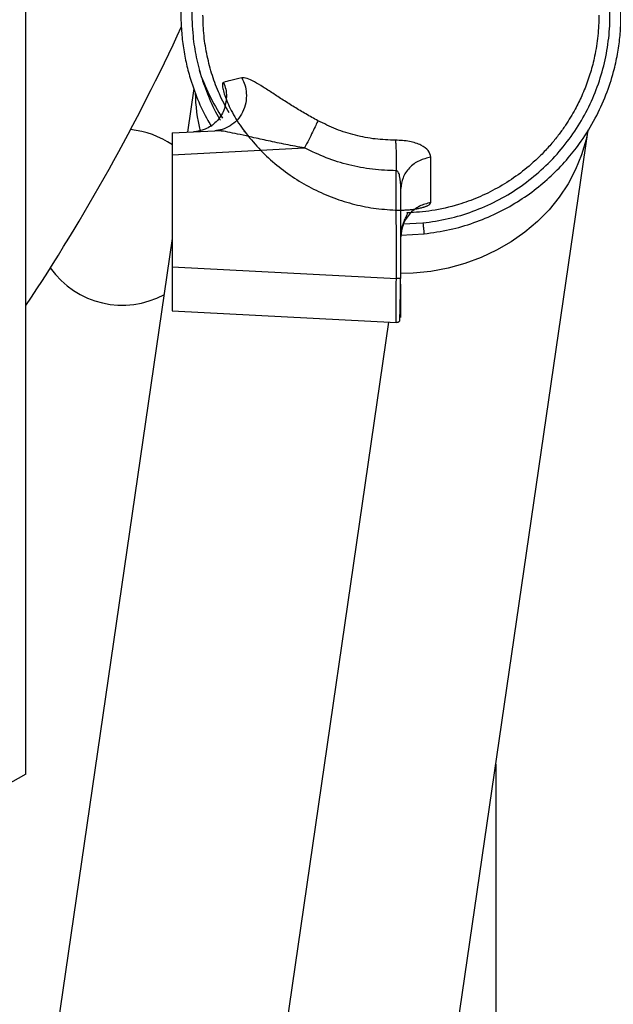
# Model space of a CAD drawing. Units: inches. Extents: x 0.3 to 16.7, y 0.3 to 10.7.
# Drawn here: x 7.7 to 7.9, y 2.9 to 3.2 of the extents above; entities that cross this region are included whole.
import ezdxf

# ---------------------------------------------------------------- set-up
doc = ezdxf.new("R2010")
doc.units = ezdxf.units.IN
doc.header["$MEASUREMENT"] = 0
doc.styles.add('SLDTEXTSTYLE0', font='TXT', dxfattribs={"width": 0.75})
doc.dimstyles.new('SLDDIMSTYLE5', dxfattribs={"dimtxt": 0.125, "dimasz": 0.13, "dimexe": 0, "dimexo": 0.0625, "dimgap": 0.03125, "dimtad": 0, "dimtih": 1, "dimtoh": 1, "dimlfac": 28, "dimrnd": 1e-09, "dimzin": 12, "dimdsep": 46, "dimtxsty": 'SLDTEXTSTYLE0', "dimsah": 1, "dimcen": 0.09, "dimadec": 0, "dimazin": 3, "dimtfac": 1, "dimtofl": 0, "dimtmove": 0, "dimatfit": 3, "dimfxl": 1, "dimfrac": 2, "dimtolj": 1, "dimtzin": 12, "dimarcsym": 0})

# ---------------------------------------------------------------- blocks, each defined once
blk = doc.blocks.new('_D_11')
at = {"color": 7, "linetype": 'Continuous', "lineweight": 0}
for p, q in [((7.3836548918, 4.4910393049), (8.5927528927, 4.4910393049)), ((8.4677528927, 4.4910393049), (8.4677528927, 3.8803443909)), ((8.4677528927, 1.9404198288), (8.4677528927, 3.6819068849)), ((7.6103201237, 1.9404198288), (8.5927528927, 1.9404198288))]:
    blk.add_line(p, q, dxfattribs=at)
at = {"color": 7, "linetype": 'Continuous', "lineweight": 18}
for points in [[(8.4677528927, 4.4910393049), (8.4477528927, 4.3610393049), (8.4877528927, 4.3610393049)], [(8.4677528927, 1.9404198288), (8.4877528927, 2.0704198288), (8.4477528927, 2.0704198288)]]:
    blk.add_solid(points, dxfattribs=at)
at = {"color": 7, "linetype": 'Continuous', "lineweight": 18, "insert": (8.2599403967, 3.8430403662), "char_height": 0.125, "attachment_point": 1, "style": 'SLDTEXTSTYLE0'}
blk.add_mtext('71.42', dxfattribs=at)

msp = doc.modelspace()

# ---------------------------------------------------------------- linework, layer by layer
at = {"color": 7, "linetype": 'Continuous', "lineweight": 25}
for p, q in [((7.6795200674, 2.9473940966), (7.6795200674, 3.2203687964)), ((7.7331955152, 3.1664889862), (7.7311702255, 3.1525686776)), ((7.7262298537, 3.1523097637), (7.7398515492, 3.1530236465)), ((7.7998366974, 2.7455863913), (7.859152013, 3.153274969)), ((7.7262298537, 3.1452890274), (7.7685425713, 3.1475065401)), ((7.7262298537, 3.1452890274), (7.7262298537, 3.1095187529)), ((7.7978844243, 3.1057644588), (7.7978660517, 3.1402287763)), ((7.7993457142, 3.1057644588), (7.7993457142, 3.134530799)), ((7.7262298537, 3.1186123021), (7.6776266155, 2.7845504359)), ((7.7993457142, 3.1196752992), (7.806733015, 3.1200644941)), ((7.7262298537, 3.1095187529), (7.7978844243, 3.1057644588)), ((7.7262298537, 3.0954772802), (7.7978844195, 3.0917220236)), ((7.7993457142, 3.0933699778), (7.7993415294, 3.0943307645)), ((7.829661641, 2.9505804758), (7.829661641, 2.7813795749)), ((7.6795200674, 2.9473940966), (7.5717284018, 2.886904235))]:
    msp.add_line(p, q, dxfattribs=at)
at = {"color": 8, "linetype": 'Continuous', "lineweight": 25}
for p, q in [((7.7493304202, 3.152844903), (7.749177977, 3.1526303107)), ((7.7977149348, 3.1274246199), (7.7975873796, 3.1276706627)), ((7.8000563802, 3.1232272666), (7.8063637554, 3.1235591671)), ((7.795375708, 3.0918534996), (7.7381139983, 2.6982798539))]:
    msp.add_line(p, q, dxfattribs=at)
at = {"color": 8, "linetype": 'Continuous', "lineweight": 25, "flags": 128}
msp.add_lwpolyline([(7.8590796195, 3.1529829158), (7.8584879234, 3.1501728356), (7.8570580277, 3.1453190955), (7.8551425072, 3.1406140834), (7.8527567846, 3.1360956811), (7.8499200683, 3.1318002683), (7.8466551979, 3.127762429), (7.8429884602, 3.1240146736), (7.8389493776, 3.1205871767), (7.8345704704, 3.1175075347), (7.829886995, 3.1148005428), (7.8249366601, 3.1124879963), (7.8197593227, 3.1105885145), (7.8143966678, 3.1091173907), (7.8088918723, 3.1080864697), (7.8032892576, 3.1075040518), (7.7993457142, 3.1073659609)], dxfattribs=at)
at = {"color": 7, "linetype": 'Continuous', "lineweight": 25}
for centre, radius, start, end in [((7.1227437557, 3.4660111834), 0.6678852643419567, 326.4745584822, 335.2390697296), ((7.7993826845, 3.1943463782), 0.0681784081302716, 198.766648316, 213.1618362462), ((7.7102859379, 3.1253756379), 0.0281214848144034, 55.2674179621, 84.5917008584), ((7.7102859379, 3.1253756379), 0.0281214848144172, 215.2011090538, 298.6593924875)]:
    msp.add_arc(centre, radius, start, end, dxfattribs=at)
at = {"color": 8, "linetype": 'Continuous', "lineweight": 25}
msp.add_arc((7.7848408315, 3.1657215556), 0.0512348204065854, 180.6785974921, 194.465262132, dxfattribs=at)
at = {"color": 7, "linetype": 'Continuous', "lineweight": 25}
for points, knots in [([(7.739298951544522, 3.226436587716179), (7.73905953701329, 3.226076141597051), (7.737416230331093, 3.223602091617346), (7.734993928567055, 3.218526805124279), (7.732140590788887, 3.211177285284265), (7.730143997631565, 3.203252725192925), (7.72903843892544, 3.194890147394439), (7.728970621416942, 3.187347027314365), (7.729565216575844, 3.180860346466454), (7.730469617202814, 3.175557670275574), (7.731949794669742, 3.169590307046777), (7.734265967229224, 3.163116388770654), (7.736685185171906, 3.157753452113016), (7.738431941524985, 3.154986807404158), (7.738832404651757, 3.154352523642244)], [0, 0, 0, 0, 0.0171362013193593, 0.1176204050385839, 0.2216577507102234, 0.3292478561005324, 0.4403903259226831, 0.5550847518382322, 0.6272133130094496, 0.6981751032910446, 0.7679700946140265, 0.8704458284352569, 0.9702982797001405, 1, 1, 1, 1]), ([(7.806733014985391, 3.12006449409371), (7.80946758377846, 3.120447686650859), (7.814864005721052, 3.121203882190309), (7.822615150207678, 3.12349023362408), (7.829867318436619, 3.126485990915663), (7.836549838965761, 3.130169315579241), (7.842621140127974, 3.134412787568838), (7.848053284075524, 3.139117853214764), (7.85283415489199, 3.144183312634785), (7.857397436750241, 3.150073533890861), (7.861520339248993, 3.156801378858169), (7.864961562065347, 3.164311271300156), (7.867211185995606, 3.171211707621484), (7.868582298776079, 3.177365960524658), (7.869341837398963, 3.182730507586272), (7.869696042678202, 3.188154247808559), (7.869630978293267, 3.19348862751635), (7.869153726787808, 3.198841984546421), (7.868288627841125, 3.204091346664093), (7.866977412314584, 3.209464652348275), (7.86493908365185, 3.21554029714864), (7.862507072634005, 3.221265299509003), (7.860256158192884, 3.22491297263065), (7.859400533531923, 3.226299537584425)], [0, 0, 0, 0, 0.0585952822129393, 0.1156324417464519, 0.1711113384676501, 0.2250318360722476, 0.2773938020849032, 0.3281971078595692, 0.3774416285798243, 0.4251272432591988, 0.4862660668545971, 0.5446352145644909, 0.6002342331598409, 0.6401236369084314, 0.6784534891440924, 0.715223695698851, 0.7554942521548085, 0.7916630205062712, 0.8293058737379578, 0.8684227292382944, 0.9090135011608389, 0.9654139265362526, 1, 1, 1, 1]), ([(7.73861456268282, 3.217590243790076), (7.738375137962845, 3.217118570592567), (7.736925225579528, 3.214262203839712), (7.735075443355491, 3.208555988147806), (7.733196529507827, 3.200482988394625), (7.732403602886706, 3.191946385730323), (7.732682294177285, 3.183885512682496), (7.73382559209188, 3.176458911136963), (7.735558041380926, 3.1697349864368), (7.73810936318352, 3.163138086021396), (7.740166658095676, 3.158655933142404), (7.741558202356874, 3.156525099280186), (7.741633625208649, 3.156409606319574)], [0, 0, 0, 0, 0.0249231865726396, 0.150930266712538, 0.2810510543477752, 0.415285041192634, 0.5536317008479568, 0.6601258866633893, 0.7689352814944912, 0.8800597463973311, 0.993499138890829, 1, 1, 1, 1]), ([(7.744418047380045, 3.158730840418733), (7.743330571958894, 3.160717392693703), (7.741231914769419, 3.16455112735386), (7.738988192010311, 3.170680031570429), (7.737333517381788, 3.176892024820541), (7.736275523040626, 3.183364015983638), (7.736141647941017, 3.187763050767825), (7.736074128872286, 3.189981676433216)], [0, 0, 0, 0, 0.2074379901029186, 0.4003228218613253, 0.5967115430899776, 0.7966039904315606, 1, 1, 1, 1]), ([(7.748487578877086, 3.169900467131996), (7.748839849590352, 3.169164137560744), (7.749580234290457, 3.167616557451876), (7.750050546064196, 3.164887762341476), (7.749875725562633, 3.161898906187145), (7.748870504355945, 3.158927873242299), (7.747118710606649, 3.156365379984064), (7.744847332972506, 3.154490711083771), (7.742367935998111, 3.153333213711934), (7.740661983520831, 3.153123346593378), (7.739851548409109, 3.153023646464601)], [0, 0, 0, 0, 0.1070686255617323, 0.2250314012539719, 0.3570809028096468, 0.49453860003865, 0.6322103815862554, 0.7648553900144293, 0.8882914671993536, 1, 1, 1, 1]), ([(7.742639514995163, 3.168463922169466), (7.742510111165591, 3.168353484023387), (7.742252307077947, 3.168133464217286), (7.742301017986481, 3.167002728105268), (7.742666556463055, 3.165361055233411), (7.743384287499421, 3.163244718345914), (7.744434755274204, 3.160802996785067), (7.745802734435008, 3.158169910795632), (7.747428512582115, 3.155470914009803), (7.748699157101945, 3.153716503589917), (7.749330420177657, 3.152844902996335)], [0, 0, 0, 0, 0.1325954405030019, 0.2641625574605388, 0.3946866188321246, 0.5215352146163579, 0.6450860888063553, 0.7651427142857373, 0.8833216291265862, 1, 1, 1, 1]), ([(7.748487578877086, 3.169900467131997), (7.747248573876, 3.169622632824748), (7.744754729926489, 3.169063413608124), (7.743347564968857, 3.168664596717278), (7.742639515294762, 3.168463922185088)], [0, 0, 0, 0, 0.496825393317001, 1, 1, 1, 1]), ([(7.742639515993681, 3.168463922221716), (7.742907877346163, 3.16776037572664), (7.743468039028293, 3.166291834207922), (7.743555634313752, 3.164719834048166), (7.74360126459156, 3.163900945181866)], [0, 0, 0, 0, 0.479078382264447, 1, 1, 1, 1]), ([(7.772789595216542, 3.156233776209073), (7.771508363345401, 3.156937250200424), (7.768957791263565, 3.158337668940427), (7.765267451005538, 3.160569389542356), (7.761711367824208, 3.162822793513156), (7.758339872076129, 3.165026329152668), (7.755202528730564, 3.16706489325225), (7.752414718124693, 3.168736124176593), (7.750037050602343, 3.16988800529848), (7.749009060141151, 3.169896273151824), (7.748487579579201, 3.169900467281021)], [0, 0, 0, 0, 0.1230858867534896, 0.2450293607991708, 0.3669709733096837, 0.4899319410116461, 0.6129130074041628, 0.7385894005935705, 0.867391234234263, 1, 1, 1, 1]), ([(7.743601264384432, 3.163900945171009), (7.743443591261041, 3.162436713174171), (7.743204018381779, 3.160211918815774), (7.741771868268376, 3.157583212386089), (7.739919992637856, 3.155317786984475), (7.736993158512424, 3.153273693301543), (7.734322047883697, 3.152861956382248), (7.733062927246348, 3.15266786990501)], [0, 0, 0, 0, 0.2564674728387478, 0.3896837303897721, 0.522368327124913, 0.7748517452251308, 1, 1, 1, 1]), ([(7.772789594464731, 3.156233774395537), (7.772583121515016, 3.155755197912105), (7.772162620430912, 3.154780533044926), (7.771137057325434, 3.152627891604028), (7.769908818336204, 3.150149168685248), (7.768992503548994, 3.148376798371746), (7.768542577889233, 3.147506535342299)], [0, 0, 0, 0, 0.245508211296306, 0.4999999716623719, 0.7544917469733188, 1, 1, 1, 1]), ([(7.797592761233654, 3.149980223670571), (7.795438126673059, 3.150056883266949), (7.791127179427671, 3.150210262165572), (7.784774506270253, 3.151463159821405), (7.778590540024052, 3.153383053887872), (7.774725967817357, 3.155282195177671), (7.772789594463715, 3.156233774393087)], [0, 0, 0, 0, 0.2502486163806139, 0.5006921373940574, 0.7498179905296826, 1, 1, 1, 1]), ([(7.768542571306342, 3.147506540138137), (7.766554886466285, 3.147865713379229), (7.76265306400744, 3.148570769930684), (7.757042063722819, 3.149751638335534), (7.752153986626446, 3.150843285353097), (7.748100844130657, 3.151763549719307), (7.744805426028513, 3.152456332834676), (7.74201046030324, 3.152970922926236), (7.740520880247329, 3.153007300520166), (7.739851549188398, 3.153023646505311)], [0, 0, 0, 0, 0.195342185710538, 0.3834564272989331, 0.5577817900881407, 0.6886321724017775, 0.801751518718493, 0.9109186073074544, 1, 1, 1, 1]), ([(7.742245796905351, 3.15343945282568), (7.741978547752335, 3.153352467758423), (7.741457652983307, 3.153182925344513), (7.741040424390002, 3.153069927849773), (7.740837258203934, 3.153014904607335)], [0, 0, 0, 0, 0.513057855265426, 0.9999999999999999, 0.9999999999999999, 0.9999999999999999, 0.9999999999999999]), ([(7.749330420177667, 3.152844902996344), (7.750809641037683, 3.151008088458944), (7.753768059789111, 3.147334487905283), (7.758936677011913, 3.142498878783639), (7.76454793266625, 3.138243988717859), (7.770597775992417, 3.134652482178109), (7.77700473200795, 3.131747925878981), (7.783694749351269, 3.129592022844424), (7.790580061135094, 3.128137780930689), (7.795246759181587, 3.1278266919163), (7.797587379599976, 3.127670662687118)], [0, 0, 0, 0, 0.1256225920760026, 0.2512432335471798, 0.3762955359740751, 0.5006126909421921, 0.6257313923708391, 0.7507440786028464, 0.8749836622781223, 1, 1, 1, 1]), ([(7.726229853705933, 3.152309763694898), (7.726229742844555, 3.152281359262369), (7.726229524071963, 3.15222530627601), (7.726228972347429, 3.151656408109434), (7.726230431853851, 3.150380311278276), (7.726228973329966, 3.148469766664584), (7.726229524214291, 3.146712566479796), (7.726229742892097, 3.14576778861408), (7.726229853705933, 3.145289027370842)], [0, 0, 0, 0, 0.1304656346037159, 0.2574594098741393, 0.4999999837851886, 0.7425382257124474, 0.8695325921391793, 1, 1, 1, 1]), ([(7.808871159817102, 3.144554015747976), (7.808722418936631, 3.145270872015836), (7.808428493106997, 3.14668744675031), (7.806373313775499, 3.148185485421981), (7.804086221661119, 3.149092843282828), (7.802086239023017, 3.149594214723769), (7.799882699284178, 3.149919038101325), (7.798352922309203, 3.149959912689486), (7.79759276123335, 3.14998022367038)], [0, 0, 0, 0, 0.2612753662272497, 0.516304451997693, 0.6405462340707221, 0.7620253173503624, 0.8817480627909069, 0.9999999999999999, 0.9999999999999999, 0.9999999999999999, 0.9999999999999999]), ([(7.79759276123335, 3.14998022367038), (7.797628714963665, 3.149516980122213), (7.797697348213683, 3.148632679383934), (7.797789947331152, 3.146496783396299), (7.797853996095719, 3.143805171717891), (7.797868838987725, 3.141474946045193), (7.797866330939669, 3.140353602764656), (7.797866051747952, 3.140228776705538)], [0, 0, 0, 0, 0.2125971862388484, 0.4058337120750192, 0.7140336478931909, 0.9681667038156676, 1, 1, 1, 1]), ([(7.797866051746982, 3.140228776325003), (7.795319283606633, 3.140323407108362), (7.790224049096491, 3.140512731776539), (7.782717347374208, 3.14197509239708), (7.775409455556207, 3.144204201338745), (7.770833603292596, 3.146404764785073), (7.768542571306346, 3.147506540138137)], [0, 0, 0, 0, 0.2504650747102388, 0.5010971639037131, 0.7502099522275835, 1, 1, 1, 1]), ([(7.808871159817413, 3.144554015719854), (7.80761974206051, 3.144261678390195), (7.805034062320021, 3.143657650912946), (7.801880281077914, 3.141264064640209), (7.799740251650332, 3.138087178937346), (7.799474386972279, 3.135690661368853), (7.799345714223358, 3.134530798743871)], [0, 0, 0, 0, 0.2419910013610418, 0.5000018787873879, 0.7580117329496155, 1, 1, 1, 1]), ([(7.808891581105295, 3.130081368836396), (7.808890536667029, 3.130856939448903), (7.808888450491577, 3.132406074930494), (7.808883935754583, 3.135723781324807), (7.80887815788825, 3.139668194361308), (7.808873495203472, 3.142923526413242), (7.808871159817413, 3.144554015595736)], [0, 0, 0, 0, 0.2502302754829424, 0.4998134174609288, 0.749472926556161, 1, 1, 1, 1]), ([(7.799345714223358, 3.134530799002167), (7.79930409614698, 3.135892683872121), (7.799248945632651, 3.137697396092573), (7.798645180726477, 3.139571776449378), (7.798236143407038, 3.140077404542024), (7.798021143819229, 3.140208116049689), (7.797916058616467, 3.140222114761479), (7.797866051746979, 3.140228776325003)], [0, 0, 0, 0, 0.6657911923025731, 0.8822783243484172, 0.9499727365038524, 0.9761935384744069, 1, 1, 1, 1]), ([(7.797587379599319, 3.127670662684887), (7.798054766818799, 3.127659303395411), (7.798663424582301, 3.127644510693687), (7.79934736467532, 3.12765141484967), (7.79968289934096, 3.127657446135557), (7.800103511983298, 3.127668687112674), (7.800627775721241, 3.127690110791836), (7.801187389634962, 3.127722684036462), (7.801768365049473, 3.127764985301329), (7.802485009061364, 3.127829918531218), (7.803108760483186, 3.127903137422441), (7.803496167677144, 3.127956413222891), (7.803763806146957, 3.127994544537072), (7.804149741564565, 3.12805387441762), (7.804722761029579, 3.128155142452727), (7.805324181074979, 3.128278163553802), (7.805900443462116, 3.128415031043505), (7.80639376500233, 3.128549812760253), (7.806690014161096, 3.128640899717902), (7.806867511536136, 3.128698658286365), (7.807075417794932, 3.128768093014867), (7.807365333359335, 3.128874194047925), (7.807672694443623, 3.129002428165267), (7.808170192226841, 3.129235886891473), (7.808733712613957, 3.129602453707069), (7.808837861934605, 3.129918404548196), (7.808891581105262, 3.130081368809972)], [0, 0, 0, 0, 0.0755840071560611, 0.098429719159608, 0.1113525398254768, 0.1304802661089897, 0.1676301661698024, 0.1985234152935439, 0.2252214000471659, 0.2677516766543011, 0.3250317261282085, 0.3401447808893042, 0.3420789352944316, 0.37690433457825, 0.4166938196214652, 0.4616217758068857, 0.5107187114894988, 0.5553444048510959, 0.5908988278786536, 0.5949482411005583, 0.607977212478587, 0.653787990083557, 0.6892031177132438, 0.7198377112502026, 0.8554951130988613, 1, 1, 1, 1]), ([(7.808891581105262, 3.13008136888081), (7.807638082330903, 3.129764056353624), (7.805047876044508, 3.129108367716762), (7.801886640873001, 3.126496156486638), (7.799741246602108, 3.123025757386707), (7.799474703825852, 3.120406988929946), (7.799345714223358, 3.119139673015384)], [0, 0, 0, 0, 0.2419698974180949, 0.5000020440634453, 0.7580330688762318, 1, 1, 1, 1]), ([(7.799352782169255, 3.119315513337055), (7.799358773278431, 3.119799291469298), (7.799373527982428, 3.120990724129352), (7.799827856974743, 3.122750851356835), (7.800512147432607, 3.124459460161094), (7.801163057640438, 3.125773146660037), (7.801544827551887, 3.126556845915494), (7.801356975503293, 3.126785473656371), (7.801297724720688, 3.126857585579951)], [0, 0, 0, 0, 0.1386045740182325, 0.3413507252857206, 0.535163269855321, 0.7232876013231844, 0.9127216003167384, 1, 1, 1, 1]), ([(7.72622985370592, 3.10951875288701), (7.726229931497072, 3.108495992138402), (7.726230082530145, 3.106510281736508), (7.726229737508438, 3.103012512855001), (7.726229927736838, 3.099362770291228), (7.72622973727655, 3.096869185688312), (7.726230083027147, 3.095667399621052), (7.726229931666453, 3.095541913628871), (7.72622985370592, 3.095477280238479)], [0, 0, 0, 0, 0.1392763296477456, 0.2704077731722389, 0.5000000002843799, 0.7295922273944071, 0.8607225330234466, 1, 1, 1, 1]), ([(7.797884419537591, 3.091722023600436), (7.79787205954029, 3.09174499870561), (7.797848192587761, 3.091789363257727), (7.797854698701599, 3.092146642711289), (7.797840351873432, 3.092823811617568), (7.797837819819396, 3.094015457251401), (7.797835168648603, 3.095576958114776), (7.797836267758304, 3.097187782031682), (7.797839431672142, 3.098718631292639), (7.797842228091162, 3.100409303264827), (7.797853802531884, 3.10215898813033), (7.79784777990769, 3.103967107741436), (7.797871926146168, 3.105151442857121), (7.797884424323847, 3.105764458864649)], [0, 0, 0, 0, 0.082050530675026, 0.1584382320263429, 0.2501333175500551, 0.3753224761390784, 0.4998877440196219, 0.5829338514248208, 0.6662576981778708, 0.7498653974424888, 0.8388511411382763, 0.9165887857509506, 1, 1, 1, 1]), ([(7.798912016636365, 3.092111492541985), (7.798928048421336, 3.092177846724707), (7.798960048076216, 3.092310290551182), (7.799007070186446, 3.093167011910392), (7.799052664779587, 3.094465579196028), (7.799096240261287, 3.09619862404413), (7.799137274735711, 3.098282016250458), (7.799175137145395, 3.100634221936447), (7.799209738993292, 3.103161575355644), (7.799229515980978, 3.104898196928433), (7.799239381141737, 3.105764458831569)], [0, 0, 0, 0, 0.1269118974803639, 0.2533178262176697, 0.3791836079469892, 0.5044915632202313, 0.6292313711859637, 0.7533981366370905, 0.8769900116288823, 0.9999999999999999, 0.9999999999999999, 0.9999999999999999, 0.9999999999999999]), ([(7.799345714223358, 3.105764458831751), (7.799341020074618, 3.105764458831751), (7.799331890665823, 3.105764458831751), (7.799268679549027, 3.105764458831751), (7.79923797025036, 3.105764458831751)], [0, 0, 0, 0, 0.5141788308079434, 1, 1, 1, 1]), ([(7.799323813661655, 3.097017235549192), (7.799322561039114, 3.097197852281871), (7.799315033781818, 3.098283214052927), (7.799288372230288, 3.101345495536159), (7.799255791336122, 3.104286129107359), (7.799239412109278, 3.105764458832595)], [0, 0, 0, 0, 0.0903073632795667, 0.5426748579409536, 1, 1, 1, 1]), ([(7.799341529422839, 3.094330764529365), (7.799341045328685, 3.094469704229926), (7.7993393894389, 3.094944960599221), (7.799330268279133, 3.096158482762667), (7.799323813661655, 3.097017235549192)], [0, 0, 0, 0, 0.2923468459071792, 1, 1, 1, 1]), ([(7.798911835663112, 3.092111726573535), (7.798840768514679, 3.092050918702279), (7.798697880097484, 3.091928657704499), (7.798442157337726, 3.091805088710434), (7.798167962956848, 3.091727390554583), (7.797978941356319, 3.091723892533484), (7.797884430556054, 3.091722143522933)], [0, 0, 0, 0, 0.2480260762845665, 0.4986840508563192, 0.7493420254282288, 0.9999999999999999, 0.9999999999999999, 0.9999999999999999, 0.9999999999999999])]:
    msp.add_open_spline(points, degree=3, knots=knots, dxfattribs=at)
at = {"color": 8, "linetype": 'Continuous', "lineweight": 25}
for points, knots in [([(7.80636375553653, 3.123559167030379), (7.809077641267083, 3.1239441883087), (7.814505379945672, 3.124714226214458), (7.822389199575249, 3.127125008135128), (7.829932111924877, 3.13041389907111), (7.837010449298127, 3.134622581232155), (7.843519832038078, 3.1396629479107), (7.84936116828626, 3.145465342901971), (7.854406547124787, 3.151889631695966), (7.858593144745484, 3.158808497580256), (7.861889723836984, 3.166104370975426), (7.864288564415856, 3.173725534734813), (7.865763145539471, 3.181578588692907), (7.86628871391316, 3.189549989076327), (7.865871771112982, 3.197532470424264), (7.864456521148686, 3.205442131316593), (7.862555219936351, 3.212138514271616), (7.860752404902711, 3.216014582363566), (7.860093904063753, 3.217430364927381)], [0, 0, 0, 0, 0.0651054926467131, 0.1302101988484072, 0.1953142562276357, 0.2604178024360667, 0.3255209751483497, 0.39062391205601, 0.4557267508613287, 0.519297655012149, 0.5824856013760152, 0.645673591128295, 0.7088616162384664, 0.7720496686761059, 0.835237740410859, 0.8984258234124235, 0.9628987559725384, 1, 1, 1, 1]), ([(7.862617123174357, 3.189981677087695), (7.862550574277624, 3.18777078278463), (7.862417476527773, 3.183348995627522), (7.861550206391335, 3.178099533479057), (7.860644281467023, 3.174225407422953), (7.859929352570524, 3.171669531089691), (7.859108737850049, 3.169145923617093), (7.858182820032937, 3.166658900558722), (7.85687713871265, 3.163556081524795), (7.854894968255332, 3.159526312703071), (7.852433733151627, 3.155444349469033), (7.849873010547246, 3.1518389496622), (7.847512717339313, 3.148889013522042), (7.844767389115532, 3.145863783207698), (7.841013441209857, 3.142246035264919), (7.836177100848846, 3.138369521263036), (7.830244171675814, 3.13462083526118), (7.824075326792874, 3.131605851336677), (7.817092157334622, 3.129096052898807), (7.809504395484437, 3.127284649556958), (7.803978385473574, 3.126937053190566), (7.801346661689088, 3.126771512841737)], [0, 0, 0, 0, 0.0681063627701069, 0.1362126809032486, 0.1634656786063141, 0.1907186702184926, 0.2179716560620059, 0.2452246364666255, 0.2724776117697534, 0.3216880601738118, 0.3834920950070284, 0.4191282308597744, 0.4579143633290489, 0.4998502664992353, 0.5449356960428942, 0.6184679847572258, 0.6904228949302899, 0.7608003133326182, 0.8296001290320608, 0.9188482481179067, 1, 1, 1, 1]), ([(7.79923797025036, 3.105764458831751), (7.799236449221421, 3.105764458831751), (7.799207349018573, 3.105764458831751), (7.799101191481907, 3.105764458831752), (7.798921783338028, 3.105764458831751), (7.798696702978356, 3.105764458831751), (7.798442714703676, 3.105764458831752), (7.798167828578755, 3.105764458831752), (7.797978899756941, 3.105764458831751), (7.797884435346034, 3.105764458831751)], [0, 0, 0, 0, 0.0091081719286878, 0.1742568099405529, 0.3394054479524602, 0.5045540859643545, 0.6697027239762217, 0.8348513619881442, 1, 1, 1, 1])]:
    msp.add_open_spline(points, degree=3, knots=knots, dxfattribs=at)
at = {"color": 7, "linetype": 'Continuous', "lineweight": 25}
msp.add_open_spline([(7.80636375553653, 3.123559167030379), (7.806417857152304, 3.123047154896158), (7.806526060383852, 3.122023130627718), (7.806641771268794, 3.12092804018931), (7.80671865172812, 3.120200434900195), (7.806728231810999, 3.120109764368691), (7.806733021852439, 3.120064429102939)], degree=3, dxfattribs=at)

# ---------------------------------------------------------------- dimensions: what is measured, and where the dimension line sits
at = {"color": 7, "linetype": 'Continuous', "lineweight": 18}
dim = msp.add_linear_dim(base=(8.4677528927, 4.4910393049), p1=(7.5603201237, 1.9404198288), p2=(7.3336548918, 4.4910393049), angle=90, dimstyle='SLDDIMSTYLE5', dxfattribs=at)
dim.commit()
dim.dimension.update_dxf_attribs({"geometry": '_D_11', "text_midpoint": (8.4677528927, 3.7811256379), "dimtype": 160})

doc.saveas('drawing.dxf')
